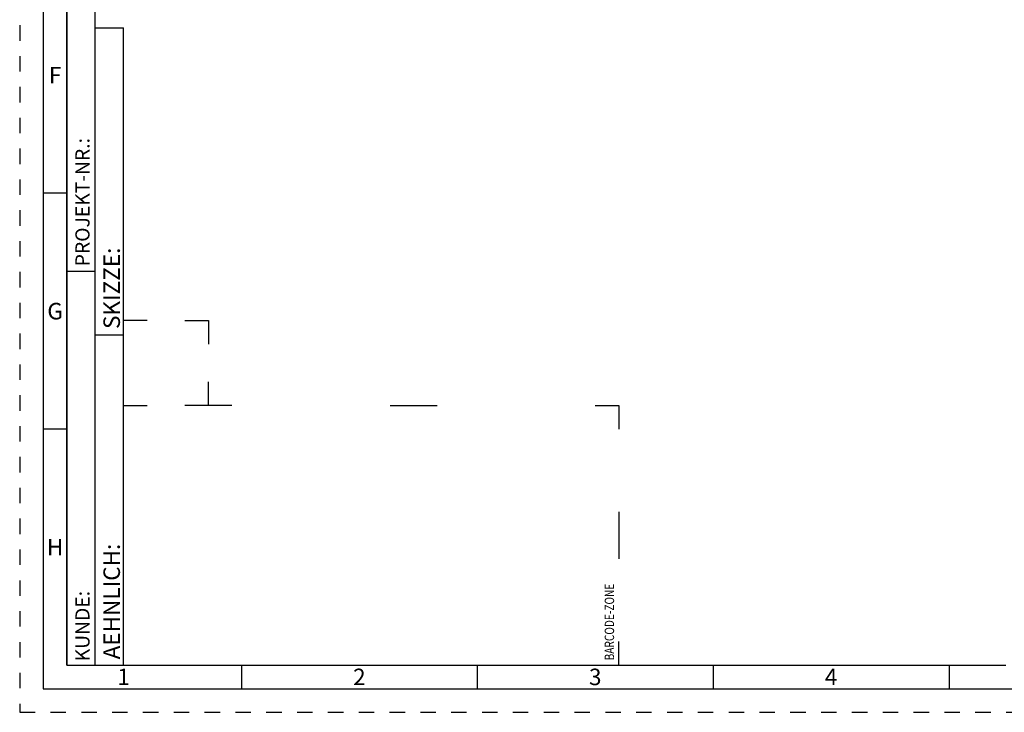
# Model space of a CAD drawing. Units: millimetres. Extents: x 0 to 594, y 0 to 420.
# Drawn here: x 0 to 209, y 0 to 147 of the extents above; entities that cross this region are included whole.
import ezdxf

# ---------------------------------------------------------------- set-up
doc = ezdxf.new("R2010")
doc.units = ezdxf.units.MM
doc.header["$LTSCALE"] = 32.67
doc.linetypes.add('HIDDEN', pattern=[0.2, 0.1, -0.1])
doc.layers.add('299218-000-00-ED1_FORMAT', color=7, linetype='CONTINUOUS')
doc.styles.get("Standard").update_dxf_attribs({"font": 'TXT.SHX', "width": 0.7})
doc.styles.add('TEXTSTYLE_2', font='TXT.SHX', dxfattribs={"width": 0.675})

# ---------------------------------------------------------------- blocks, each defined once
blk = doc.blocks.new('BARCODEBOX_BL0', base_point=(74.5, 46.5))
at = {"layer": '299218-000-00-ED1_FORMAT', "color": 3, "linetype": 'CONTINUOUS'}
for p, q in [((27, 83), (22, 83)), ((35, 83), (40, 83)), ((40, 83), (40, 78)), ((40, 65), (40, 70)), ((22, 65), (27, 65)), ((45, 65), (35, 65)), ((78.5, 65), (88.5, 65)), ((122, 65), (127, 65)), ((127, 65), (127, 60)), ((127, 42.5), (127, 32.5)), ((127, 10), (127, 15))]:
    blk.add_line(p, q, dxfattribs=at)
at = {"layer": '299218-000-00-ED1_FORMAT', "color": 2, "linetype": 'CONTINUOUS', "width": 0.787698}
blk.add_text('BARCODE-ZONE', height=2, rotation=90, dxfattribs=at).set_placement((126, 11))

msp = doc.modelspace()

# ---------------------------------------------------------------- linework, layer by layer
at = {"layer": '299218-000-00-ED1_FORMAT', "color": 6, "linetype": 'HIDDEN'}
for p, q in [((0, 420), (0, 0)), ((0, 0), (594, 0))]:
    msp.add_line(p, q, dxfattribs=at)
at = {"layer": '299218-000-00-ED1_FORMAT', "color": 7, "linetype": 'CONTINUOUS'}
for p, q in [((5, 415), (5, 5)), ((5, 5), (589, 5))]:
    msp.add_line(p, q, dxfattribs=at)
at = {"layer": '299218-000-00-ED1_FORMAT', "color": 3, "linetype": 'CONTINUOUS'}
for p, q in [((10, 410), (10, 10)), ((10, 10), (10, 210)), ((16, 10), (16, 210)), ((16, 10), (16, 210)), ((16, 10), (16, 145)), ((16, 145), (22, 145)), ((22, 10), (22, 145)), ((10, 110), (5, 110)), ((10, 93.5), (16, 93.5)), ((16, 80), (22, 80)), ((10, 60), (5, 60)), ((10, 10), (16, 10)), ((10, 10), (209.0001, 10)), ((16, 10), (22, 10)), ((47, 10), (47, 5)), ((97, 10), (97, 5)), ((147, 10), (147, 5)), ((197, 10), (197, 5))]:
    msp.add_line(p, q, dxfattribs=at)

# ---------------------------------------------------------------- block references
msp.add_blockref('BARCODEBOX_BL0', (74.5, 46.5), dxfattribs=at)

# ---------------------------------------------------------------- texts
at = {"layer": '299218-000-00-ED1_FORMAT', "color": 90, "linetype": 'CONTINUOUS', "char_height": 3.5, "attachment_point": 2, "line_spacing_factor": 0.9, "style": 'TEXTSTYLE_2'}
for s, insert, width in [('F', (7.5, 136.75), 3.75), ('G', (7.5, 86.75), 4.125), ('H', (7.5, 36.75), 4.125), ('1', (22, 9.25), 3), ('2', (72, 9.25), 4.125), ('3', (122, 9.25), 3.75), ('4', (172, 9.25), 4.125)]:
    msp.add_mtext(s, dxfattribs=dict(at, insert=insert, width=width))
at = {"layer": '299218-000-00-ED1_FORMAT', "color": 2, "linetype": 'CONTINUOUS', "attachment_point": 1, "rotation": 90, "line_spacing_factor": 0.9}
for s, insert, char_height, width in [('PROJEKT-NR.:', (11.8036, 94.5009), 3, 38.571429), ('SKIZZE:', (17.75, 81.225), 3.5, 25.5), ('AEHNLICH:', (17.75, 11.225), 3.5, 33.625), ('KUNDE:', (11.8036, 10.7957), 3, 19.5)]:
    msp.add_mtext(s, dxfattribs=dict(at, insert=insert, char_height=char_height, width=width))

doc.saveas('drawing.dxf')
